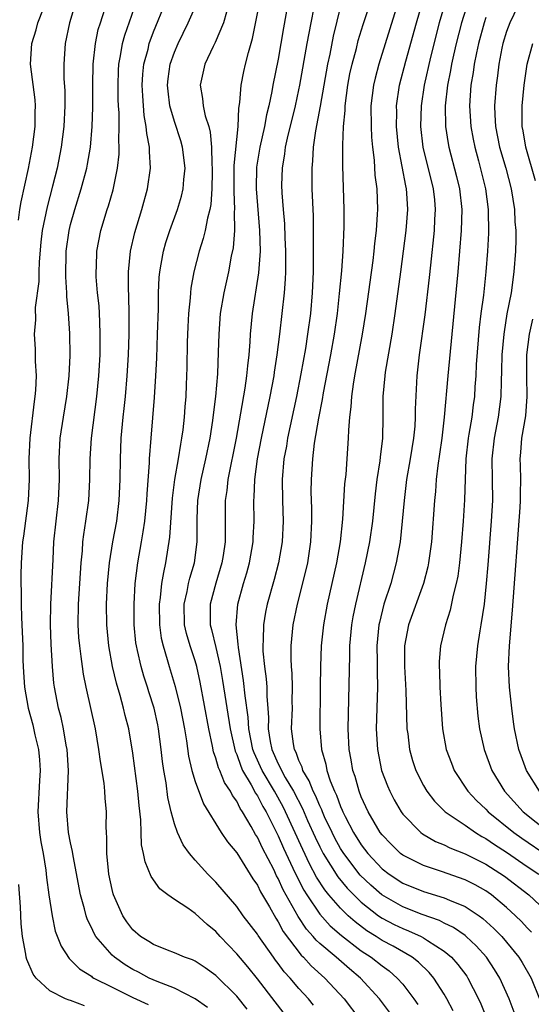
# Model space of a CAD drawing. Units: inches. Extents: x 2631000 to 2634000, y 1452000 to 1455000.
# Drawn here: x 2632218 to 2632267, y 1452928 to 1453023 of the extents above; entities that cross this region are included whole.
import ezdxf

# ---------------------------------------------------------------- set-up
doc = ezdxf.new("R2010")
doc.units = ezdxf.units.IN
doc.header["$MEASUREMENT"] = 0
doc.layers.add('LD26311452_2ft', color=212, linetype='Continuous')

msp = doc.modelspace()

# ---------------------------------------------------------------- linework, layer by layer
at = {"layer": 'LD26311452_2ft'}
for points, elevation in [([(2632265.726, 1452927.726), (2632265.254, 1452929), (2632264.339, 1452931), (2632263.829, 1452931.829), (2632263.055, 1452933), (2632262.087, 1452934.087), (2632261.115, 1452935), (2632261, 1452935.093), (2632259.875, 1452935.875), (2632259, 1452936.29), (2632258.541, 1452936.541), (2632256.875, 1452937.125), (2632255, 1452937.852), (2632252.969, 1452939), (2632251.927, 1452939.927), (2632250.91, 1452940.91), (2632249.307, 1452943), (2632249, 1452943.484), (2632248.459, 1452944.459), (2632248.184, 1452945), (2632247.471, 1452946.53), (2632247.258, 1452947), (2632247.19, 1452947.19), (2632247, 1452947.579), (2632246.588, 1452948.588), (2632246.368, 1452949), (2632245.996, 1452949.996), (2632245.379, 1452951), (2632245.302, 1452951.302), (2632245, 1452951.932), (2632244.714, 1452952.714), (2632244.555, 1452953), (2632244.458, 1452953.542), (2632244.288, 1452955), (2632244.365, 1452957), (2632244.356, 1452957.644), (2632244.376, 1452959), (2632244.334, 1452960.334), (2632244.276, 1452961), (2632244.247, 1452961.753), (2632244.256, 1452963), (2632244.454, 1452965), (2632244.857, 1452967), (2632245.688, 1452970.312), (2632245.839, 1452971), (2632246.137, 1452973), (2632246.225, 1452975), (2632246.224, 1452976.224), (2632246.187, 1452977.813), (2632246.21, 1452979), (2632246.339, 1452981), (2632246.512, 1452982.511), (2632246.906, 1452984.906), (2632247.275, 1452986.725), (2632247.37, 1452987.37), (2632248.067, 1452991), (2632248.418, 1452993), (2632248.703, 1452995), (2632248.912, 1452996.912), (2632249.116, 1452999.116), (2632249.254, 1453001), (2632249.366, 1453003.366), (2632249.366, 1453005), (2632249.222, 1453009.222), (2632249.223, 1453011.222), (2632249.304, 1453013), (2632249.445, 1453014.555), (2632249.448, 1453015), (2632249.704, 1453017), (2632249.914, 1453018.086), (2632250.119, 1453019), (2632250.531, 1453020.531), (2632250.716, 1453021.284), (2632251.173, 1453022.827), (2632253, 1453028.412)], 10108), ([(2632267.414, 1452935.414), (2632267, 1452935.834), (2632266.441, 1452936.441), (2632265.868, 1452937), (2632265, 1452937.788), (2632263.534, 1452939), (2632263.227, 1452939.227), (2632263, 1452939.38), (2632261.974, 1452939.974), (2632261, 1452940.455), (2632258.731, 1452941.269), (2632257, 1452941.842), (2632255, 1452942.839), (2632254.794, 1452943), (2632253.884, 1452943.884), (2632253, 1452944.788), (2632252.838, 1452945), (2632251.658, 1452947), (2632251, 1452948.46), (2632250.791, 1452949), (2632250.4, 1452950.4), (2632250.189, 1452951), (2632250.018, 1452952.018), (2632249.83, 1452953), (2632249.734, 1452955), (2632249.897, 1452962.103), (2632249.902, 1452963), (2632250.088, 1452965), (2632250.227, 1452965.773), (2632250.471, 1452967), (2632251.423, 1452971), (2632251.823, 1452973), (2632252.107, 1452975), (2632252.366, 1452977.634), (2632252.529, 1452979), (2632252.818, 1452980.818), (2632252.847, 1452981.153), (2632253.077, 1452983), (2632253.123, 1452985), (2632253.127, 1452987), (2632253.299, 1452989), (2632253.345, 1452989.344), (2632253.964, 1452993), (2632254.262, 1452995), (2632254.822, 1452999), (2632255.324, 1453003), (2632255.483, 1453005), (2632255.399, 1453006.601), (2632255.364, 1453007), (2632255.29, 1453007.29), (2632254.588, 1453011), (2632254.396, 1453013), (2632254.416, 1453014.416), (2632254.409, 1453015), (2632254.699, 1453017), (2632255.303, 1453019.303), (2632256.335, 1453023), (2632257.48, 1453027)], 10112), ([(2632259.549, 1453026.451), (2632258.519, 1453023), (2632257.671, 1453019.671), (2632257.059, 1453017), (2632256.76, 1453015), (2632256.721, 1453013), (2632256.941, 1453011), (2632257.93, 1453007), (2632258.043, 1453005.957), (2632258.127, 1453005), (2632258.061, 1453004.061), (2632258.009, 1453003), (2632257.657, 1452999.656), (2632257.547, 1452998.453), (2632257.136, 1452994.864), (2632256.582, 1452991), (2632256.352, 1452989), (2632256.204, 1452985.796), (2632256.201, 1452985), (2632256.152, 1452984.152), (2632256.041, 1452983), (2632255.725, 1452981), (2632255.374, 1452979), (2632255.128, 1452977), (2632254.957, 1452975), (2632254.737, 1452973), (2632254.379, 1452971), (2632253.84, 1452969), (2632253.191, 1452967), (2632252.75, 1452965.25), (2632252.702, 1452965), (2632252.517, 1452963), (2632252.532, 1452961.468), (2632252.524, 1452960.524), (2632252.551, 1452959), (2632252.442, 1452955), (2632252.558, 1452953), (2632252.966, 1452951), (2632253.517, 1452949.517), (2632253.743, 1452949), (2632254.168, 1452948.168), (2632254.843, 1452947), (2632255, 1452946.787), (2632256.748, 1452945), (2632256.89, 1452944.89), (2632258.162, 1452944.162), (2632259, 1452943.813), (2632259.535, 1452943.535), (2632261, 1452942.95), (2632263, 1452941.959), (2632264.813, 1452940.813), (2632267.15, 1452939), (2632269.301, 1452937)], 10114), ([(2632266.517, 1453025.483), (2632265.31, 1453023), (2632265, 1453022.165), (2632264.643, 1453021), (2632264.549, 1453020.549), (2632264.247, 1453019), (2632264.115, 1453017.885), (2632263.989, 1453017), (2632263.839, 1453015), (2632263.859, 1453014.141), (2632263.926, 1453013), (2632264.328, 1453011), (2632264.918, 1453009), (2632265.446, 1453007), (2632265.761, 1453005), (2632265.812, 1453003.812), (2632265.88, 1453003), (2632265.884, 1453002.116), (2632265.857, 1453001), (2632265.715, 1452999), (2632265.431, 1452997), (2632265.041, 1452994.959), (2632264.757, 1452993.243), (2632264.729, 1452993), (2632264.546, 1452991), (2632264.518, 1452989.482), (2632264.472, 1452988.472), (2632264.462, 1452987), (2632264.204, 1452985), (2632263.79, 1452983), (2632263.582, 1452981), (2632263.628, 1452979), (2632263.648, 1452977), (2632263.532, 1452975), (2632263.204, 1452970.796), (2632263.048, 1452969), (2632262.828, 1452967), (2632262.53, 1452965), (2632262.424, 1452964.424), (2632262.207, 1452963), (2632262.017, 1452961), (2632262.025, 1452959), (2632262.074, 1452958.074), (2632262.231, 1452956.231), (2632262.399, 1452955), (2632262.83, 1452953), (2632263.566, 1452951), (2632264.791, 1452949), (2632266.611, 1452947), (2632269.103, 1452945)], 10120), ([(2632217.995, 1453003.995), (2632218.117, 1453005), (2632218.249, 1453005.751), (2632218.955, 1453008.955), (2632219.334, 1453011), (2632219.589, 1453013), (2632219.599, 1453014.401), (2632219.624, 1453015), (2632219.587, 1453015.587), (2632219.146, 1453019), (2632219.253, 1453021), (2632219.68, 1453022.32), (2632219.833, 1453023), (2632220.375, 1453024.375)], 10086), ([(2632223.518, 1453025), (2632222.9, 1453023), (2632222.477, 1453021), (2632222.336, 1453019), (2632222.357, 1453017.643), (2632222.439, 1453016.439), (2632222.452, 1453015), (2632222.352, 1453013), (2632222.089, 1453011), (2632221.694, 1453009), (2632221.259, 1453007.259), (2632220.733, 1453005.267), (2632220.275, 1453003), (2632220.137, 1453001.863), (2632219.975, 1452999.975), (2632219.933, 1452999), (2632219.927, 1452998.073), (2632219.584, 1452995.584), (2632219.605, 1452994.395), (2632219.49, 1452993), (2632219.572, 1452991.572), (2632219.59, 1452991), (2632219.583, 1452990.417), (2632219.675, 1452989), (2632219.628, 1452987.628), (2632219.568, 1452987), (2632219.488, 1452986.512), (2632219.073, 1452983), (2632218.99, 1452980.99), (2632218.993, 1452979), (2632218.905, 1452977), (2632218.456, 1452973.544), (2632218.371, 1452973), (2632218.227, 1452971), (2632218.199, 1452969.801), (2632218.205, 1452969), (2632218.246, 1452968.246), (2632218.24, 1452967), (2632218.275, 1452965.725), (2632218.344, 1452964.344), (2632218.382, 1452963), (2632218.394, 1452961.607), (2632218.415, 1452961), (2632218.467, 1452960.467), (2632218.553, 1452959), (2632218.913, 1452957), (2632219.369, 1452955.369), (2632219.569, 1452954.431), (2632219.907, 1452953), (2632220.003, 1452952.003), (2632220.065, 1452951), (2632219.993, 1452950.007), (2632219.828, 1452947), (2632219.989, 1452945), (2632220.122, 1452944.121), (2632220.343, 1452943), (2632220.616, 1452941.384), (2632220.686, 1452940.687), (2632220.907, 1452939), (2632221.208, 1452937), (2632221.527, 1452935.527), (2632222.075, 1452934.075), (2632222.865, 1452932.865), (2632223, 1452932.757), (2632223.871, 1452931.871), (2632225, 1452931.167), (2632225.09, 1452931.09), (2632225.237, 1452931), (2632227, 1452930.105), (2632229, 1452929.127), (2632230.462, 1452928.462)], 10088), ([(2632240.01, 1452928.01), (2632239, 1452929.243), (2632237, 1452931.23), (2632235.971, 1452931.971), (2632235, 1452932.607), (2632234.738, 1452932.738), (2632233.98, 1452933), (2632233, 1452933.433), (2632232.321, 1452933.679), (2632231, 1452934.216), (2632230.529, 1452934.529), (2632229.747, 1452935), (2632229, 1452935.645), (2632228.42, 1452936.42), (2632228.031, 1452937), (2632227.142, 1452939), (2632227.107, 1452939.107), (2632227, 1452939.537), (2632226.685, 1452941), (2632226.638, 1452941.362), (2632226.484, 1452943), (2632226.505, 1452944.505), (2632226.463, 1452945), (2632226.436, 1452945.563), (2632226.457, 1452947), (2632226.328, 1452948.328), (2632226.298, 1452949), (2632226.228, 1452949.772), (2632225.866, 1452951.866), (2632225.726, 1452953), (2632225.385, 1452955), (2632224.499, 1452959), (2632224.246, 1452960.246), (2632224.138, 1452961), (2632224.031, 1452961.969), (2632223.874, 1452963), (2632223.806, 1452963.805), (2632223.734, 1452965), (2632223.763, 1452967), (2632224.031, 1452971), (2632224.145, 1452972.145), (2632224.193, 1452973), (2632224.273, 1452973.727), (2632224.469, 1452975), (2632224.744, 1452977), (2632224.851, 1452979), (2632224.877, 1452981), (2632225.002, 1452983), (2632225.534, 1452987), (2632225.728, 1452989), (2632225.832, 1452991), (2632225.863, 1452993), (2632225.805, 1452994.195), (2632225.789, 1452995), (2632225.741, 1452995.741), (2632225.606, 1452997), (2632225.478, 1452998.522), (2632225.455, 1452999), (2632225.486, 1452999.486), (2632225.535, 1453001), (2632225.925, 1453003), (2632226.521, 1453005), (2632226.642, 1453005.358), (2632227.085, 1453006.915), (2632227.518, 1453009), (2632227.668, 1453010.332), (2632227.683, 1453011), (2632227.643, 1453011.642), (2632227.676, 1453013), (2632227.663, 1453014.337), (2632227.615, 1453015), (2632227.594, 1453015.593), (2632227.575, 1453017), (2632227.614, 1453018.386), (2632227.649, 1453019), (2632227.816, 1453019.817), (2632227.996, 1453021), (2632228.21, 1453021.789), (2632229.356, 1453025)], 10092), ([(2632244.023, 1452927), (2632242.718, 1452928.718), (2632241, 1452930.917), (2632240.068, 1452932.068), (2632239, 1452933.343), (2632237.423, 1452935), (2632237, 1452935.469), (2632236.152, 1452936.152), (2632235, 1452937.216), (2632234.284, 1452937.716), (2632233, 1452938.551), (2632232.366, 1452939), (2632231.587, 1452939.587), (2632230.775, 1452940.775), (2632230.182, 1452942.182), (2632230.037, 1452943), (2632229.841, 1452943.841), (2632229.796, 1452945), (2632229.773, 1452946.227), (2632229.605, 1452947.605), (2632229.492, 1452949), (2632229, 1452952.647), (2632228.596, 1452955), (2632228.267, 1452956.266), (2632228.103, 1452957), (2632227.778, 1452958.222), (2632227.411, 1452959.411), (2632227.041, 1452961), (2632226.67, 1452963), (2632226.482, 1452965), (2632226.472, 1452967), (2632226.566, 1452969), (2632226.748, 1452971), (2632227.068, 1452973), (2632227.447, 1452975), (2632227.693, 1452977), (2632227.772, 1452979), (2632227.799, 1452981), (2632227.885, 1452983), (2632228.065, 1452985), (2632228.167, 1452985.833), (2632228.284, 1452987), (2632228.458, 1452989), (2632228.571, 1452991), (2632228.643, 1452993), (2632228.655, 1452995), (2632228.624, 1452996.624), (2632228.579, 1452997.421), (2632228.574, 1452999), (2632228.772, 1453001), (2632229.187, 1453002.813), (2632229.853, 1453005), (2632230.41, 1453007), (2632230.695, 1453009), (2632230.594, 1453010.594), (2632230.604, 1453011), (2632230.329, 1453012.329), (2632230.288, 1453013), (2632230.079, 1453014.079), (2632229.943, 1453015.943), (2632229.906, 1453017), (2632229.965, 1453018.035), (2632230.062, 1453019), (2632230.459, 1453020.459), (2632230.579, 1453021), (2632231, 1453022.108), (2632232.178, 1453025)], 10094), ([(2632246.392, 1452928.392), (2632245.918, 1452929), (2632245, 1452929.992), (2632244.145, 1452931), (2632243.586, 1452931.586), (2632243, 1452932.407), (2632242.734, 1452932.734), (2632242.543, 1452933), (2632241.082, 1452935.082), (2632241, 1452935.224), (2632239.635, 1452937), (2632239, 1452937.89), (2632237, 1452940.215), (2632236.22, 1452941), (2632235, 1452942.364), (2632234.452, 1452943), (2632233.835, 1452943.835), (2632233.295, 1452945), (2632233, 1452945.852), (2632232.7, 1452947), (2632232.382, 1452948.382), (2632232.195, 1452949.805), (2632231.969, 1452951), (2632231.85, 1452951.849), (2632231.731, 1452953), (2632231.479, 1452955), (2632231.398, 1452955.398), (2632231.05, 1452957), (2632230.548, 1452958.548), (2632230.416, 1452959), (2632230.06, 1452960.06), (2632229.792, 1452961), (2632229.455, 1452962.545), (2632229.336, 1452963), (2632229.292, 1452963.292), (2632229.132, 1452965), (2632229.115, 1452967), (2632229.215, 1452969), (2632229.464, 1452971), (2632229.837, 1452973), (2632229.979, 1452973.979), (2632230.161, 1452975), (2632230.358, 1452977), (2632230.381, 1452977.619), (2632230.606, 1452980.606), (2632230.613, 1452981), (2632230.762, 1452983), (2632231.093, 1452986.907), (2632231.219, 1452989), (2632231.301, 1452990.699), (2632231.386, 1452993), (2632231.46, 1452995.46), (2632231.478, 1452997), (2632231.537, 1452998.464), (2632231.59, 1452999), (2632231.738, 1452999.738), (2632231.939, 1453001), (2632232.169, 1453001.831), (2632232.554, 1453003), (2632233.292, 1453005), (2632233.688, 1453006.312), (2632233.849, 1453007), (2632233.911, 1453007.91), (2632234.03, 1453009), (2632233.793, 1453011), (2632233.617, 1453011.617), (2632233, 1453013.496), (2632232.561, 1453015), (2632232.392, 1453016.393), (2632232.347, 1453017), (2632232.409, 1453017.591), (2632232.6, 1453019), (2632233, 1453020.17), (2632233.348, 1453021), (2632234.339, 1453023), (2632235.227, 1453025)], 10096), ([(2632253.711, 1452927.711), (2632252.757, 1452929), (2632250.916, 1452931), (2632249.868, 1452931.868), (2632248.575, 1452933), (2632247, 1452934.329), (2632246.649, 1452934.649), (2632246.371, 1452935), (2632245.715, 1452935.715), (2632244.911, 1452936.911), (2632243.488, 1452939.488), (2632243, 1452940.587), (2632242.848, 1452940.848), (2632242.564, 1452941.436), (2632241.492, 1452943.492), (2632241, 1452944.567), (2632240.824, 1452944.824), (2632240.396, 1452945.604), (2632239.562, 1452947), (2632239.332, 1452947.332), (2632239, 1452948.026), (2632238.584, 1452948.584), (2632238.393, 1452949), (2632237.826, 1452949.826), (2632237.371, 1452951), (2632237.253, 1452951.253), (2632237, 1452952.178), (2632236.776, 1452952.776), (2632236.679, 1452953.321), (2632236.327, 1452955), (2632235.495, 1452959.495), (2632235.165, 1452961), (2632235, 1452961.555), (2632234.511, 1452963), (2632234.163, 1452964.163), (2632233.975, 1452965), (2632233.935, 1452967), (2632234.225, 1452968.225), (2632234.367, 1452969), (2632234.481, 1452969.519), (2632234.927, 1452971), (2632235.194, 1452973), (2632235.207, 1452975.207), (2632235.271, 1452977), (2632235.577, 1452979), (2632236.025, 1452981), (2632236.43, 1452983), (2632236.705, 1452984.705), (2632236.762, 1452985.238), (2632237.001, 1452987.001), (2632237.182, 1452989.181), (2632237.261, 1452991.261), (2632237.299, 1452993), (2632237.45, 1452995), (2632237.791, 1452997), (2632238.245, 1452999), (2632238.514, 1453000.513), (2632238.684, 1453001.316), (2632238.813, 1453003), (2632238.805, 1453004.804), (2632238.83, 1453005), (2632238.743, 1453006.743), (2632238.757, 1453007), (2632238.763, 1453009.237), (2632239.158, 1453013), (2632239.219, 1453014.781), (2632239.314, 1453015.314), (2632239.429, 1453017), (2632239.698, 1453018.302), (2632239.864, 1453019), (2632240.147, 1453020.148), (2632240.528, 1453021.472), (2632241.23, 1453025)], 10100), ([(2632243.954, 1453025), (2632243.508, 1453022.492), (2632243.267, 1453021), (2632243, 1453019.476), (2632242.49, 1453017), (2632242.391, 1453016.391), (2632242.086, 1453015), (2632241.862, 1453014.138), (2632241.673, 1453013), (2632241.23, 1453011), (2632240.91, 1453009.09), (2632240.863, 1453007), (2632241.205, 1453003), (2632241.249, 1453001), (2632241.102, 1452998.897), (2632240.491, 1452995), (2632240.311, 1452993), (2632240.279, 1452992.279), (2632240.17, 1452991), (2632240.031, 1452989.969), (2632239.957, 1452989), (2632239.795, 1452987.795), (2632238.937, 1452983), (2632238.136, 1452979), (2632238.036, 1452977.965), (2632237.891, 1452977), (2632237.884, 1452975.884), (2632237.899, 1452973.9), (2632237.882, 1452973), (2632237.691, 1452971.691), (2632237.577, 1452971), (2632236.981, 1452969.019), (2632236.444, 1452967), (2632236.439, 1452965.561), (2632236.452, 1452965), (2632236.573, 1452964.573), (2632237, 1452962.816), (2632237.412, 1452961), (2632237.645, 1452959.645), (2632238.365, 1452955), (2632238.844, 1452952.845), (2632239, 1452952.513), (2632239.39, 1452951.39), (2632239.574, 1452951), (2632240.406, 1452949.595), (2632240.81, 1452948.81), (2632241, 1452948.537), (2632241.524, 1452947.524), (2632241.829, 1452947), (2632243, 1452944.679), (2632243.511, 1452943.511), (2632244.423, 1452941.577), (2632244.781, 1452940.781), (2632245.462, 1452939.462), (2632245.753, 1452939), (2632247, 1452937.146), (2632248.021, 1452936.021), (2632249.098, 1452935.098), (2632251, 1452933.624), (2632251.949, 1452933), (2632253, 1452932.159), (2632253.681, 1452931.682), (2632254.473, 1452931), (2632255, 1452930.392), (2632256.068, 1452929), (2632256.441, 1452928.441)], 10102), ([(2632259.853, 1452927.853), (2632259.253, 1452929), (2632259, 1452929.437), (2632258.002, 1452931), (2632257.537, 1452931.537), (2632256.519, 1452932.518), (2632255.893, 1452933), (2632254.059, 1452934.059), (2632253, 1452934.621), (2632252.432, 1452935), (2632251.547, 1452935.547), (2632250.404, 1452936.404), (2632249.749, 1452937), (2632249, 1452937.718), (2632247.88, 1452939), (2632247.483, 1452939.483), (2632246.701, 1452940.701), (2632246.003, 1452942.003), (2632245.362, 1452943.362), (2632243.703, 1452947), (2632243.472, 1452947.472), (2632242.627, 1452949), (2632241.45, 1452951), (2632240.675, 1452952.675), (2632240.562, 1452953), (2632240.174, 1452955), (2632240.112, 1452956.112), (2632239.809, 1452958.191), (2632239.664, 1452959.664), (2632239.162, 1452962.838), (2632239.151, 1452963.151), (2632238.935, 1452965), (2632239.097, 1452967), (2632239.654, 1452969), (2632239.97, 1452970.03), (2632240.234, 1452971), (2632240.595, 1452973), (2632240.603, 1452973.397), (2632240.687, 1452975), (2632240.652, 1452977), (2632240.685, 1452977.315), (2632240.741, 1452979), (2632241.013, 1452981), (2632241.392, 1452983), (2632242.221, 1452987), (2632242.595, 1452989), (2632242.639, 1452989.361), (2632242.914, 1452991), (2632243.169, 1452993), (2632243.39, 1452995), (2632243.594, 1452997), (2632243.698, 1452998.302), (2632243.72, 1452999), (2632243.735, 1453001), (2632243.669, 1453002.331), (2632243.626, 1453003.626), (2632243.499, 1453005), (2632243.378, 1453006.622), (2632243.363, 1453007.363), (2632243.407, 1453009), (2632243.638, 1453010.362), (2632243.701, 1453011), (2632243.89, 1453011.889), (2632244.654, 1453015), (2632245, 1453016.548), (2632245.093, 1453017), (2632245.79, 1453021), (2632245.988, 1453021.988), (2632246.162, 1453023), (2632246.474, 1453024.474)], 10104), ([(2632249, 1453024.582), (2632248.296, 1453021.704), (2632247.958, 1453019.958), (2632247.752, 1453019), (2632247.052, 1453014.948), (2632246.601, 1453012.601), (2632246.372, 1453011), (2632246.31, 1453009.69), (2632246.234, 1453009), (2632246.249, 1453007), (2632246.355, 1453004.355), (2632246.376, 1453003), (2632246.364, 1453001.636), (2632246.383, 1453000.383), (2632246.357, 1452999), (2632246.282, 1452997), (2632246.103, 1452995), (2632245.835, 1452993), (2632245.618, 1452991.618), (2632245.184, 1452989.184), (2632244.752, 1452987), (2632243.904, 1452983), (2632243.784, 1452982.216), (2632243.557, 1452981), (2632243.394, 1452979), (2632243.423, 1452977), (2632243.477, 1452975), (2632243.378, 1452973), (2632243.037, 1452971), (2632242.61, 1452969.39), (2632241.941, 1452967), (2632241.783, 1452966.217), (2632241.581, 1452965), (2632241.554, 1452963.554), (2632241.511, 1452963), (2632241.53, 1452962.47), (2632241.664, 1452961), (2632241.828, 1452959.828), (2632241.89, 1452959), (2632241.902, 1452958.098), (2632242.003, 1452957), (2632242.067, 1452956.067), (2632242.043, 1452955), (2632242.23, 1452953.77), (2632242.387, 1452953), (2632243, 1452951.625), (2632243.224, 1452951.224), (2632243.306, 1452951), (2632243.682, 1452950.318), (2632244.468, 1452949), (2632245.331, 1452947.331), (2632245.834, 1452946.166), (2632246.559, 1452944.559), (2632247, 1452943.64), (2632247.336, 1452943), (2632248.744, 1452940.744), (2632249.647, 1452939.647), (2632250.273, 1452939), (2632251, 1452938.3), (2632252.668, 1452937), (2632253, 1452936.77), (2632254.162, 1452936.162), (2632255, 1452935.764), (2632255.556, 1452935.556), (2632256.77, 1452935), (2632257, 1452934.876), (2632257.395, 1452934.605), (2632259, 1452933.577), (2632259.69, 1452933), (2632260.309, 1452932.309), (2632261.164, 1452931.164), (2632261.271, 1452931), (2632262.292, 1452929), (2632262.515, 1452928.515), (2632263.193, 1452926.807)], 10106), ([(2632254.371, 1453024.371), (2632252.691, 1453019), (2632252.333, 1453017.667), (2632252.179, 1453017), (2632251.939, 1453015), (2632251.943, 1453013), (2632251.981, 1453011.981), (2632252.073, 1453011), (2632252.237, 1453009.763), (2632252.317, 1453008.317), (2632252.498, 1453007), (2632252.562, 1453005), (2632252.547, 1453004.547), (2632252.433, 1453003), (2632252.271, 1453001.729), (2632252.21, 1453001), (2632252.102, 1453000.102), (2632251.4, 1452995), (2632251.103, 1452993), (2632250.346, 1452989), (2632250.206, 1452988.206), (2632250.047, 1452987), (2632250.003, 1452985.997), (2632249.862, 1452985), (2632249.759, 1452983.759), (2632249.745, 1452983), (2632249.614, 1452981), (2632249.503, 1452979.503), (2632249.401, 1452978.599), (2632249.18, 1452975.18), (2632248.955, 1452973), (2632248.61, 1452971), (2632247.727, 1452967), (2632247.356, 1452965), (2632247.134, 1452963), (2632247.06, 1452961), (2632247.054, 1452959.055), (2632247.002, 1452955), (2632247.161, 1452953), (2632247.585, 1452951.585), (2632247.687, 1452951), (2632248.02, 1452949.98), (2632248.422, 1452949), (2632248.612, 1452948.612), (2632249, 1452947.529), (2632249.166, 1452947.166), (2632249.226, 1452947), (2632249.451, 1452946.549), (2632250.252, 1452945), (2632251, 1452943.82), (2632251.631, 1452943), (2632253, 1452941.525), (2632253.675, 1452941), (2632255, 1452940.131), (2632257, 1452939.325), (2632259, 1452938.725), (2632259.507, 1452938.493), (2632261, 1452937.89), (2632262.344, 1452937), (2632262.725, 1452936.725), (2632263.777, 1452935.777), (2632264.539, 1452935), (2632265, 1452934.454), (2632266.171, 1452933), (2632266.491, 1452932.491), (2632267.357, 1452931), (2632268.157, 1452929)], 10110), ([(2632261.298, 1453025), (2632260.65, 1453023), (2632260.133, 1453021), (2632259.876, 1453019.876), (2632259.689, 1453019), (2632259.593, 1453018.407), (2632259.299, 1453017), (2632259.079, 1453015), (2632259.123, 1453013), (2632259.361, 1453011.361), (2632259.431, 1453011), (2632260.176, 1453008.176), (2632260.468, 1453007), (2632260.698, 1453005), (2632260.641, 1453003), (2632260.31, 1452999), (2632259.741, 1452993), (2632259.338, 1452989), (2632259.003, 1452985), (2632258.755, 1452983), (2632258.542, 1452981.458), (2632258.372, 1452980.373), (2632258.224, 1452979), (2632258.141, 1452977.859), (2632258.046, 1452977), (2632257.762, 1452973), (2632257.492, 1452971), (2632257.41, 1452970.589), (2632256.99, 1452969), (2632255.539, 1452965), (2632255.159, 1452963), (2632255.163, 1452961), (2632255.305, 1452958.695), (2632255.407, 1452955), (2632255.473, 1452954.527), (2632255.641, 1452953), (2632255.942, 1452951.942), (2632256.25, 1452951), (2632257, 1452949.542), (2632257.317, 1452949), (2632258.044, 1452948.044), (2632259.097, 1452947), (2632261, 1452945.704), (2632262.002, 1452945), (2632262.624, 1452944.624), (2632263, 1452944.436), (2632263.844, 1452943.844), (2632265, 1452943.133), (2632267, 1452941.751), (2632268.12, 1452941)], 10116), ([(2632236.172, 1452928.172), (2632234.987, 1452928.987), (2632233, 1452930.013), (2632231.351, 1452930.649), (2632230.573, 1452931), (2632229.55, 1452931.55), (2632229, 1452931.816), (2632228.264, 1452932.264), (2632227.214, 1452933), (2632227, 1452933.199), (2632225.437, 1452935), (2632225.273, 1452935.273), (2632225, 1452935.865), (2632224.617, 1452936.617), (2632224.491, 1452937), (2632224.331, 1452937.669), (2632223.946, 1452939), (2632223.24, 1452942.761), (2632223.193, 1452943.193), (2632223, 1452944.012), (2632222.809, 1452945), (2632222.621, 1452947), (2632222.797, 1452951), (2632222.666, 1452953), (2632222.581, 1452953.419), (2632222.318, 1452955), (2632222.083, 1452956.083), (2632221.847, 1452957), (2632221.45, 1452959), (2632221.392, 1452959.391), (2632221.245, 1452961), (2632221.138, 1452963.138), (2632221.071, 1452965), (2632221.084, 1452967), (2632221.317, 1452971.317), (2632221.394, 1452973), (2632221.598, 1452975), (2632221.838, 1452977), (2632221.927, 1452979), (2632221.906, 1452981), (2632222.007, 1452983), (2632222.303, 1452985), (2632222.636, 1452987), (2632222.856, 1452989), (2632222.952, 1452990.952), (2632222.933, 1452993.067), (2632222.809, 1452995), (2632222.643, 1452996.643), (2632222.64, 1452997), (2632222.528, 1452998.528), (2632222.582, 1453001), (2632222.863, 1453003), (2632223, 1453003.557), (2632223.402, 1453005), (2632224.03, 1453007), (2632224.563, 1453009), (2632224.638, 1453009.362), (2632224.913, 1453011), (2632225.083, 1453013), (2632225.144, 1453014.856), (2632225.144, 1453017), (2632225.172, 1453019), (2632225.383, 1453021), (2632225.665, 1453022.335), (2632225.866, 1453023), (2632226.294, 1453024.294)], 10090), ([(2632238.027, 1453024.027), (2632237.726, 1453023), (2632236.913, 1453021.087), (2632236.724, 1453020.724), (2632235.925, 1453019), (2632235.475, 1453017), (2632235.718, 1453015.718), (2632235.77, 1453015), (2632235.962, 1453014.038), (2632236.304, 1453013), (2632236.46, 1453012.461), (2632236.585, 1453011), (2632236.612, 1453009.388), (2632236.649, 1453009), (2632236.63, 1453008.63), (2632236.611, 1453007), (2632236.509, 1453005.491), (2632236.407, 1453005), (2632236.174, 1453004.174), (2632235.956, 1453003), (2632235.781, 1453002.218), (2632235.381, 1453001), (2632234.867, 1452999), (2632234.579, 1452997.421), (2632234.535, 1452997), (2632234.511, 1452996.51), (2632234.351, 1452995), (2632234.284, 1452993.716), (2632234.237, 1452992.237), (2632234.191, 1452989.809), (2632234.135, 1452988.135), (2632234.086, 1452987), (2632234.001, 1452985.999), (2632233.939, 1452985), (2632233.808, 1452983.808), (2632233.697, 1452983), (2632233.576, 1452982.425), (2632233.365, 1452981), (2632233.024, 1452979), (2632232.799, 1452977.201), (2632232.543, 1452973.457), (2632232.153, 1452971), (2632231.937, 1452970.063), (2632231.769, 1452969), (2632231.637, 1452967.637), (2632231.531, 1452967), (2632231.553, 1452965), (2632231.73, 1452963.731), (2632231.903, 1452963), (2632232.315, 1452961.685), (2632232.506, 1452961), (2632233.089, 1452959.089), (2632233.6, 1452957), (2632233.979, 1452955), (2632234.161, 1452953.839), (2632234.354, 1452952.354), (2632234.67, 1452951), (2632235, 1452949.914), (2632235.788, 1452947.788), (2632237.513, 1452945), (2632238.114, 1452944.114), (2632239, 1452943.048), (2632240.557, 1452940.557), (2632241, 1452939.933), (2632241.299, 1452939.299), (2632242.145, 1452937.855), (2632242.758, 1452936.758), (2632243, 1452936.412), (2632243.492, 1452935.492), (2632245.202, 1452933.202), (2632245.423, 1452933), (2632246.17, 1452932.17), (2632247.496, 1452931), (2632249.367, 1452929), (2632250.878, 1452927)], 10098), ([(2632263, 1453023.498), (2632262.827, 1453023), (2632262.29, 1453021), (2632262.095, 1453020.095), (2632261.885, 1453019), (2632261.785, 1453018.215), (2632261.571, 1453017), (2632261.429, 1453015), (2632261.553, 1453013), (2632261.772, 1453011.773), (2632261.935, 1453011), (2632262.306, 1453009.694), (2632262.986, 1453007), (2632263.241, 1453005), (2632263.258, 1453002.742), (2632263.165, 1453001), (2632263.014, 1452999), (2632262.771, 1452996.771), (2632262.527, 1452995), (2632262.363, 1452993.637), (2632262.08, 1452990.08), (2632262.029, 1452989), (2632261.944, 1452987.944), (2632261.896, 1452987), (2632261.785, 1452986.215), (2632261.639, 1452985), (2632261.37, 1452983.37), (2632261.297, 1452983), (2632261.073, 1452981), (2632260.946, 1452977.054), (2632260.816, 1452975), (2632260.661, 1452973), (2632260.462, 1452971), (2632260.296, 1452969.704), (2632260.158, 1452969), (2632259.864, 1452967.864), (2632259.576, 1452966.424), (2632259.12, 1452965), (2632258.627, 1452963), (2632258.508, 1452961.492), (2632258.491, 1452961), (2632258.528, 1452960.528), (2632258.581, 1452959), (2632258.667, 1452957.333), (2632258.823, 1452955), (2632259.18, 1452953), (2632259.68, 1452951.68), (2632259.959, 1452951), (2632261.282, 1452949), (2632262.104, 1452948.104), (2632263, 1452947.253), (2632263.233, 1452947), (2632265.695, 1452945), (2632266.457, 1452944.457), (2632269, 1452942.746)], 10118), ([(2632267.777, 1453007.777), (2632266.865, 1453011), (2632266.602, 1453012.603), (2632266.513, 1453013), (2632266.494, 1453015), (2632266.687, 1453017), (2632266.975, 1453019), (2632267.524, 1453021)], 10122), ([(2632268.179, 1452949), (2632266.932, 1452951), (2632266.396, 1452952.396), (2632266.187, 1452953), (2632265.775, 1452955), (2632265.67, 1452955.67), (2632265.494, 1452957), (2632265.282, 1452959), (2632265.201, 1452961), (2632265.292, 1452963), (2632265.585, 1452966.415), (2632266.301, 1452976.301), (2632266.34, 1452977), (2632266.331, 1452977.669), (2632266.363, 1452979), (2632266.352, 1452980.352), (2632266.325, 1452981), (2632266.388, 1452981.612), (2632266.486, 1452983), (2632266.846, 1452985.154), (2632266.993, 1452987), (2632266.945, 1452988.945), (2632266.963, 1452991), (2632267.22, 1452993), (2632267.537, 1452994.463)], 10122), ([(2632224.332, 1452928.332), (2632223, 1452928.823), (2632222.855, 1452928.855), (2632222.514, 1452929), (2632221, 1452929.78), (2632219.683, 1452931), (2632219.386, 1452931.386), (2632218.783, 1452932.783), (2632218.731, 1452933), (2632218.697, 1452933.304), (2632218.366, 1452935), (2632218.224, 1452936.224), (2632218.162, 1452937.839), (2632218.011, 1452940.011)], 10086)]:
    msp.add_lwpolyline(points, dxfattribs=dict(at, elevation=elevation))

doc.saveas('drawing.dxf')
